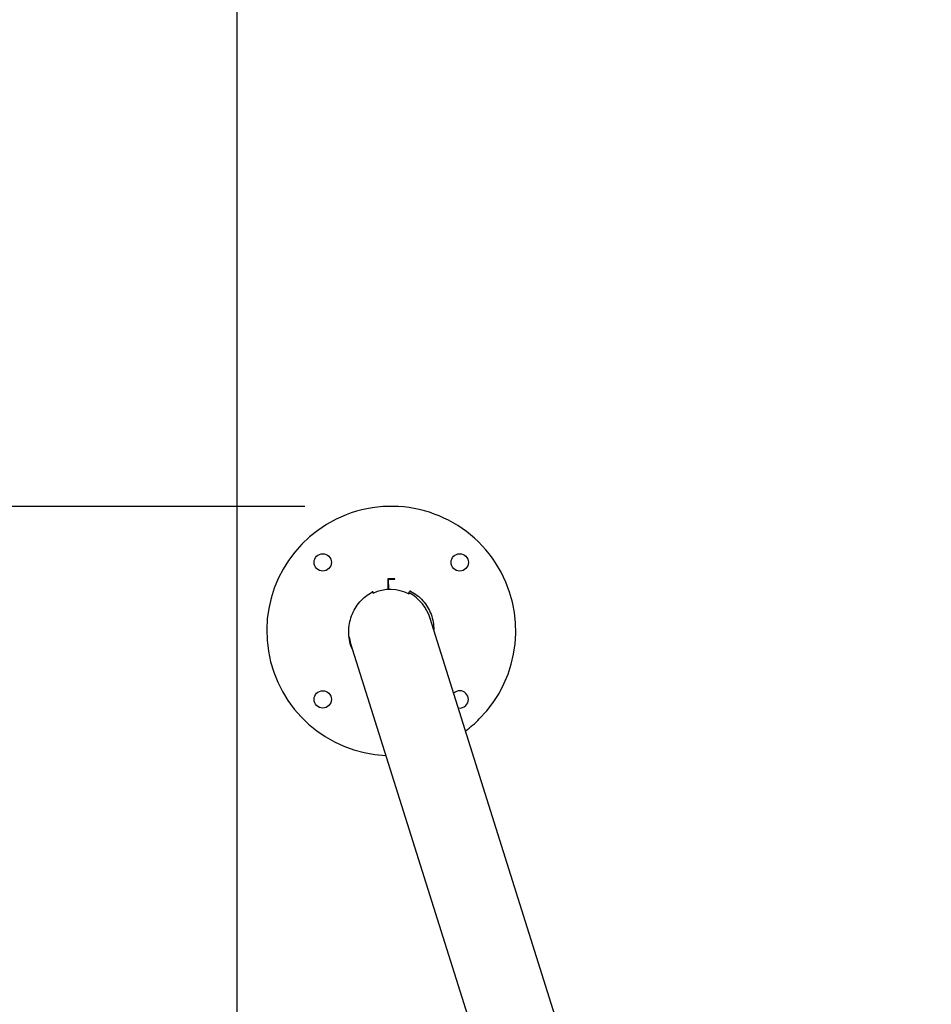
# Model space of a CAD drawing. Units: millimetres. Extents: x -4 to 8.7, y 1.1 to 16.1.
# Drawn here: x 1.9 to 2.5, y 5.7 to 6.4 of the extents above; entities that cross this region are included whole.
import ezdxf
from ezdxf import colors
from ezdxf.entities.mleader import LeaderData, LeaderLine
from ezdxf.math import Vec2, Vec3

# ---------------------------------------------------------------- set-up
doc = ezdxf.new("R2010")
doc.units = ezdxf.units.MM
doc.header["$PDSIZE"] = -1
doc.layers.add('DIASTASEIS', color=253, linetype='Continuous', lineweight=5)
doc.layers.add('ORIA ASFALEIAS', color=157, linetype='Continuous')
doc.styles.get("Standard").update_dxf_attribs({"font": 'ARIALN.TTF'})
doc.dimstyles.get("Standard").update_dxf_attribs({"dimtxt": 0.18, "dimasz": 0.18, "dimexe": 0.18, "dimexo": 0.0625, "dimgap": 0.09, "dimtad": 0, "dimtih": 1, "dimtoh": 1, "dimzin": 0, "dimdsep": 46, "dimtxsty": 'Standard', "dimblk": 'OBLIQUE', "dimcen": 0.09, "dimadec": 0, "dimazin": 0, "dimtfac": 1, "dimtofl": 0, "dimtmove": 0, "dimatfit": 3, "dimldrblk": 'OBLIQUE', "dimfxl": 1, "dimtolj": 1, "dimtzin": 0, "dimarcsym": 0})

# ---------------------------------------------------------------- blocks, each defined once
blk = doc.blocks.new('_Oblique')
at = {"color": 0, "linetype": 'ByBlock', "lineweight": -2}
blk.add_line((-0.5, -0.5), (0.5, 0.5), dxfattribs=at)
blk = doc.blocks.new('*D19')
at = {"layer": 'Defpoints', "color": 0, "transparency": 16777216}
for p in [(2.12378, 6.09765), (1.59641, 4.4942), (2.12055, 4.4942)]:
    blk.add_point(p, dxfattribs=at)
at = {"layer": 'DIASTASEIS', "color": 0, "lineweight": -2, "transparency": 16777216}
for p, q in [((2.06128, 6.09765), (1.41641, 6.09765)), ((1.59641, 6.09765), (1.59641, 5.47783)), ((1.59641, 4.4942), (1.59641, 5.11403)), ((2.05805, 4.4942), (1.41641, 4.4942))]:
    blk.add_line(p, q, dxfattribs=at)
at = {"layer": 'DIASTASEIS', "color": 0, "lineweight": -2, "transparency": 16777216, "xscale": 0.18, "yscale": 0.18, "zscale": 0.18}
for p, rotation in [((1.59641, 6.09765), 90), ((1.59641, 4.4942), 270)]:
    blk.add_blockref('_Oblique', p, dxfattribs=dict(at, rotation=rotation))
at = {"layer": 'DIASTASEIS', "color": 0, "transparency": 16777216, "insert": (1.59641, 5.29593), "char_height": 0.18, "attachment_point": 5}
blk.add_mtext('\\A1;1.58', dxfattribs=at)
blk = doc.blocks.new('KATOPSH_K009')
at = {"color": 7, "linetype": 'Continuous', "lineweight": 25}
for p, q in [((2.12635, 6.04532), (2.12124, 6.04521)), ((2.12124, 6.04521), (2.12139, 6.03803)), ((2.12178, 6.04482), (2.12636, 6.04492)), ((2.12193, 6.03804), (2.12178, 6.04482)), ((2.12636, 6.04492), (2.12635, 6.04532)), ((2.10995, 6.03598), (2.1105, 6.0348)), ((2.11076, 6.03556), (2.11101, 6.03503)), ((2.12139, 6.03803), (2.12193, 6.03804)), ((2.13625, 6.0344), (2.13704, 6.03609)), ((2.3329, 5.44089), (2.15198, 6.01657)), ((2.09445, 5.99849), (2.26237, 5.46419))]:
    blk.add_line(p, q, dxfattribs=at)
at = {"color": 7, "linetype": 'Continuous', "lineweight": 25, "flags": 128}
blk.add_lwpolyline([(2.13713, 6.03498), (2.13694, 6.03457), (2.13675, 6.03415)], dxfattribs=at)
at = {"color": 7, "linetype": 'Continuous', "lineweight": 25}
for centre in [(2.07428, 6.05715), (2.17327, 6.05715), (2.07428, 5.95816)]:
    blk.add_circle(centre, 0.00625, dxfattribs=at)
for centre, radius, start, end in [((2.12378, 6.00765), 0.09, 315, 267.48585), ((2.11031, 6.03535), 0.0005, 25, 118.27048), ((2.13749, 6.03588), 0.0005, 63.35847, 155), ((2.17327, 5.95816), 0.00625, 315, 134.10405), ((2.17327, 5.95816), 0.00625, 260.78904, 315), ((2.12378, 6.00765), 0.09, 306.63186, 315)]:
    blk.add_arc(centre, radius, start, end, dxfattribs=at)
for centre, start_param, end_param in [((2.12361, 6.00628), 2.376137, 3.272966), ((2.12321, 6.00753), 1.570796, 2.347291), ((2.12321, 6.00753), 4.550333, 4.712389)]:
    blk.add_ellipse(centre, major_axis=(0.00942, -0.02996), ratio=0.959964, start_param=start_param, end_param=end_param, dxfattribs=at)
for points, knots in [([(2.09594, 5.99376), (2.09562, 5.99439), (2.09443, 5.99674), (2.09337, 6.00126), (2.09283, 6.00707), (2.09339, 6.01293), (2.09496, 6.01861), (2.09751, 6.02392), (2.10094, 6.02866), (2.10512, 6.03277), (2.10843, 6.03478), (2.11007, 6.03579)], [0, 0, 0, 0, 0.043295, 0.162233, 0.281848, 0.401966, 0.522281, 0.642519, 0.76234, 0.881521, 1, 1, 1, 1]), ([(2.13771, 6.03632), (2.13935, 6.03538), (2.14264, 6.0335), (2.14679, 6.02954), (2.1502, 6.02492), (2.15268, 6.01969), (2.15425, 6.01415), (2.15443, 6.01034), (2.15452, 6.00848)], [0, 0, 0, 0, 0.165352, 0.331435, 0.498592, 0.666909, 0.836419, 1, 1, 1, 1])]:
    blk.add_open_spline(points, degree=3, knots=knots, dxfattribs=at)
blk = doc.blocks.new('HATCH')
at = {"layer": 'ORIA ASFALEIAS'}
blk.add_line((2.01246, 2.30225), (2.01246, 8.30225), dxfattribs=at)
blk = doc.blocks.new('KATOPSI K009')
for name in ['HATCH', 'KATOPSH_K009']:
    blk.add_blockref(name, (0, 0))

msp = doc.modelspace()

# ---------------------------------------------------------------- block references
msp.add_blockref('KATOPSI K009', (0, 0))

# ---------------------------------------------------------------- dimensions: what is measured, and where the dimension line sits
at = {"layer": 'DIASTASEIS'}
dim = msp.add_linear_dim(base=(1.59641, 4.4942), p1=(2.12378, 6.09765), p2=(2.12055, 4.4942), angle=90, text='1.58', dimstyle='Standard', override={"dimdec": 1}, dxfattribs=at)
dim.commit()
dim.dimension.update_dxf_attribs({"geometry": '*D19', "text_midpoint": (1.59641, 5.29593)})

# ---------------------------------------------------------------- leaders
at = {"ltscale": 0.005}
ml = msp.add_multileader_mtext('Standard', dxfattribs=at)
ml.set_content('{\\C256;EXTRA DISTANCE \\PFREE OF OBSTACLES}', color=256)
ml.set_leader_properties()
ml.build(insert=Vec2(0, 0))
ml.multileader.update_dxf_attribs({"arrow_head_size": 0.3, "scale": 0.1})
ctx = ml.context
ctx.base_point, ctx.scale, ctx.char_height, ctx.arrow_head_size, ctx.landing_gap_size, ctx.plane_origin, ctx.plane_x_axis, ctx.plane_y_axis = Vec3(0.47574, 1.76511), 0.1, 0.2, 0.3, 0.2, Vec3(1.51416, 9.39228), Vec3(0, 1), Vec3(-1, 0)
ctx.text_align_type = 2
notes = []
notes.append((ctx, [(0, (1, 1, 0), (0.47574, 5.36565), (0, -1), 0.8, [(0, [(2.51408, 9.29942)], 0, [])])]))
ctx.mtext.insert, ctx.mtext.text_direction, ctx.mtext.rotation, ctx.mtext.alignment, ctx.mtext.flow_direction = Vec3(0.37233, 4.36565), Vec3(0, 1), 1.570796, 3, 5
ml = msp.add_multileader_mtext('Standard', dxfattribs=at)
ml.set_content('', color=256)
ml.set_leader_properties()
ml.build(insert=Vec2(0, 0))
ml.multileader.update_dxf_attribs({"dogleg_length": 0, "arrow_head_size": 0.35})
ctx = ml.context
ctx.base_point, ctx.char_height, ctx.arrow_head_size, ctx.plane_origin = Vec3(-3.52426, 5.36565), 2, 0.35, Vec3(2.51315, 1.2816)
ctx.text_align_type = 2
notes.append((ctx, [(0, (1, 1, 0), (0.47574, 5.36565), (-1, 0), 0, [(0, [(2.29805, 1.74015)], 0, [])])]))
ctx.mtext.insert, ctx.mtext.alignment, ctx.mtext.flow_direction = Vec3(-1.52426, 6.36565), 3, 5
for ctx, leaders in notes:
    for number, flags, end, landing, length, lines in leaders:
        leader = LeaderData()
        leader.index, (leader.has_last_leader_line, leader.has_dogleg_vector, leader.attachment_direction) = number, flags
        leader.last_leader_point, leader.dogleg_vector, leader.dogleg_length = Vec3(end), Vec3(landing), length
        for number, points, colour, breaks in lines:
            line = LeaderLine()
            line.index, line.vertices, line.color, line.breaks = number, Vec3.list(points), colors.encode_raw_color(colour), breaks
            leader.lines.append(line)
        ctx.leaders.append(leader)

doc.saveas('drawing.dxf')
